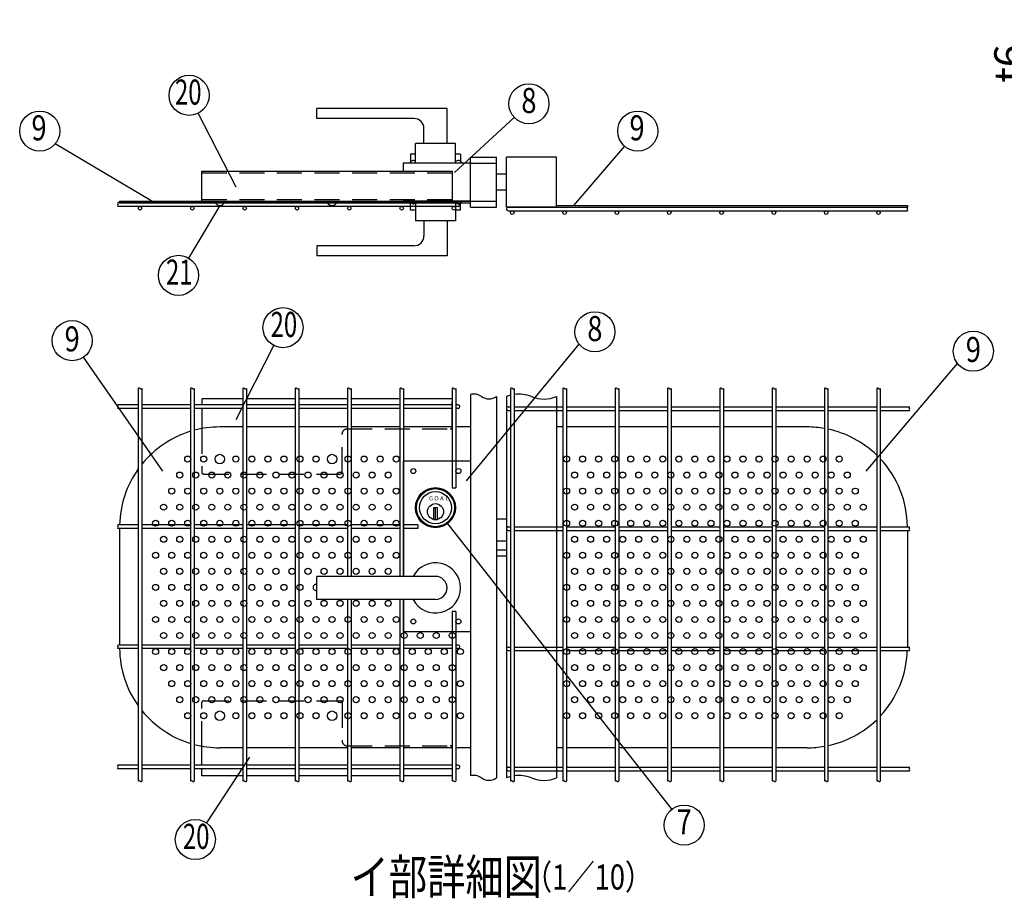
# Model space of a CAD drawing. Extents: x 339 to 7813, y 75 to 5280.
# Drawn here: x 3384 to 5349, y 2694 to 4447 of the extents above; entities that cross this region are included whole.
import ezdxf
from ezdxf.enums import TextEntityAlignment as Align

# ---------------------------------------------------------------- set-up
doc = ezdxf.new("R2010")
doc.units = 0
doc.header["$LTSCALE"] = 200
doc.header["$MEASUREMENT"] = 0
doc.linetypes.add('HIDDEN', pattern=[0.375, 0.25, -0.125])
doc.layers.get('DEFPOINTS').update_dxf_attribs({"linetype": 'CONTINUOUS'})
for name, color, linetype in [('HASEN', 7, 'HIDDEN'), ('MOJI', 6, 'CONTINUOUS'), ('SJC', 1, 'CONTINUOUS'), ('SUNPOU', 4, 'CONTINUOUS')]:
    doc.layers.add(name, color=color, linetype=linetype)
doc.styles.add('EXT08', font='ROMANS', dxfattribs={"width": 0.8, "bigfont": 'EXTFONT'})
doc.dimstyles.new('SJC', dxfattribs={"dimtxt": 0.18, "dimasz": 0.18, "dimexe": 0.18, "dimexo": 0.0625, "dimgap": 0.09, "dimtad": 0, "dimtih": 1, "dimtoh": 1, "dimdec": 4, "dimzin": 0, "dimdsep": 46, "dimtxsty": 'STANDARD', "dimcen": 0.09, "dimadec": 0, "dimazin": 0, "dimtfac": 1, "dimtdec": 4, "dimtofl": 0, "dimtmove": 0, "dimatfit": 3, "dimfxl": 1, "dimtolj": 1, "dimtzin": 0, "dimarcsym": 0})

# ---------------------------------------------------------------- blocks, each defined once
blk = doc.blocks.new('*D19')
at = {"layer": 'DEFPOINTS', "color": 0}
for p in [(5625.7, 4366.8), (5444.5, 4351.8), (5625.7, 4351.8)]:
    blk.add_point(p, dxfattribs=at)
at = {"layer": 'SUNPOU', "color": 0}
for p, q in [((5444.5, 4406.8), (5444.5, 4446.8)), ((5605.7, 4366.8), (5424.5, 4366.8)), ((5444.5, 4366.8), (5444.5, 4351.8)), ((5605.7, 4351.8), (5424.5, 4351.8)), ((5444.5, 4311.8), (5444.5, 4271.8))]:
    blk.add_line(p, q, dxfattribs=at)
for points in [[(5437.8, 4406.8), (5451.2, 4406.8), (5444.5, 4366.8)], [(5437.8, 4311.8), (5451.2, 4311.8), (5444.5, 4351.8)]]:
    blk.add_solid(points, dxfattribs=at)
at = {"layer": 'SUNPOU', "color": 0, "insert": (5358.5, 4359.3), "char_height": 60, "attachment_point": 5, "rotation": 90, "style": 'EXT08'}
blk.add_mtext('\\A1;t6', dxfattribs=at)
blk = doc.blocks.new('A$C746E3DD1')
at = {"layer": 'HASEN'}
for p, q in [((495.6, 120), (496, 120)), ((496, 64), (496, 120)), ((-4, 60.7), (-4, -26)), ((286, 60), (492, 60)), ((276, -26), (276, 50)), ((0, -30), (272, -30)), ((-4, -572.7), (-4, -486)), ((0, -482), (272, -482)), ((276, -486), (276, -562)), ((286, -572), (492, -572)), ((496, -576), (496, -632)), ((495.6, -632), (496, -632))]:
    blk.add_line(p, q, dxfattribs=at)
for centre, radius, start, end in [((286, 50), 10, 90, 180), ((492, 64), 4, 270, 0), ((0, -26), 4, 180, 270), ((272, -26), 4, 270, 0), ((0, -486), 4, 90, 180), ((272, -486), 4, 0, 90), ((286, -562), 10, 180, 270), ((492, -576), 4, 0, 90)]:
    blk.add_arc(centre, radius, start, end, dxfattribs=at)
at = {"layer": 'MOJI'}
for p, q in [((64.5, 79.1), (139.9, 226.5)), ((78, 120), (-4, 120)), ((-4, 120), (-4, 108.1)), ((182.4, 120), (85.2, 120)), ((286.8, 120), (189.6, 120)), ((391.2, 120), (294, 120)), ((495.6, 120), (398.4, 120)), ((-4, 100.9), (-4, 60.7)), ((-4, -610.7), (-4, -572.7)), ((91.5, -594.7), (5.2, -725.7)), ((-4, -632), (-4, -617.9)), ((78, -632), (-4, -632)), ((182.4, -632), (85.2, -632)), ((286.8, -632), (189.6, -632)), ((391.2, -632), (294, -632)), ((495.6, -632), (398.4, -632))]:
    blk.add_line(p, q, dxfattribs=at)
for centre in [(158.1, 262.1), (-16.8, -759.1)]:
    blk.add_circle(centre, 40, dxfattribs=at)
at = {"layer": 'SJC'}
for centre in [(32, 0), (256, 0), (32, -512), (256, -512)]:
    blk.add_circle(centre, 9.4, dxfattribs=at)
at = {"layer": 'MOJI', "style": 'EXT08', "width": 0.7}
for p in [(159.9, 262.1), (-15.1, -759.1)]:
    blk.add_text('20', height=50, dxfattribs=at).set_placement(p, align=Align.MIDDLE)
blk = doc.blocks.new('A$C70155BBA')
at = {"layer": 'SUNPOU'}
blk.add_blockref('A$C746E3DD1', (-32, 0), dxfattribs=at)
blk = doc.blocks.new('A$C0BB17068')
at = {"layer": 'HASEN'}
for p, q in [((-536, 18.8), (-36, 18.8)), ((-536, -34.8), (-36, -34.8))]:
    blk.add_line(p, q, dxfattribs=at)
at = {"layer": 'MOJI'}
for p, q in [((-467.5, -9.7), (-542.9, 137.7)), ((-536, -38), (-536, 22)), ((-536, 22), (-36, 22)), ((-36, 22), (-36, -38)), ((-536, -38), (-36, -38)), ((-500, -46.2), (-562.3, -151.5)), ((-509.4, -41.2), (-490.6, -41.2)), ((-285.4, -41.2), (-266.6, -41.2))]:
    blk.add_line(p, q, dxfattribs=at)
for centre in [(-561.2, 173.3), (-582.6, -185.9)]:
    blk.add_circle(centre, 40, dxfattribs=at)
for centre in [(-500, -34.9), (-276, -34.9)]:
    blk.add_arc(centre, 11.3, 213.9816, 326.0184, dxfattribs=at)
at = {"layer": 'MOJI', "style": 'EXT08', "width": 0.7}
for s, p in [('20', (-562.9, 173.3)), ('21', (-580.9, -185.9))]:
    blk.add_text(s, height=50, dxfattribs=at).set_placement(p, align=Align.MIDDLE)
blk = doc.blocks.new('A$C1BD16D28')
at = {"layer": 'SUNPOU'}
blk.add_blockref('A$C0BB17068', (0, 0), dxfattribs=at)

msp = doc.modelspace()

# ---------------------------------------------------------------- linework, layer by layer
at = {"layer": 'HASEN'}
for p, q in [((4283.11668, 4160.66396), (4335.11668, 4160.66396)), ((4283.11668, 4084.66396), (4335.11668, 4084.66396))]:
    msp.add_line(p, q, dxfattribs=at)
at = {"layer": 'MOJI'}
for p, q in [((4236.51668, 4269.66396), (3976.51668, 4269.66396)), ((3976.51668, 4249.66396), (3976.51668, 4269.66396)), ((4236.51668, 4199.66396), (4236.51668, 4269.66396)), ((4170.51668, 4249.66396), (3976.51668, 4249.66396)), ((4251.41625, 4142.2048), (4370.51944, 4252.01368)), ((4190.51668, 4199.66396), (4190.51668, 4229.66396)), ((3647.57075, 4084.66396), (3454.8096, 4199.34076)), ((4253.51668, 4199.66396), (4173.51668, 4199.66396)), ((4173.51668, 4160.66396), (4173.51668, 4199.66396)), ((4253.51668, 4160.66396), (4253.51668, 4199.66396)), ((4489.83212, 4075.86396), (4591.12707, 4194.24666)), ((4173.51668, 4178.66396), (4163.51668, 4178.66396)), ((4163.51668, 4178.66396), (4163.51668, 4160.66396)), ((4263.51668, 4178.66396), (4253.51668, 4178.66396)), ((4263.51668, 4178.66396), (4263.51668, 4160.66396)), ((4283.11668, 4160.66396), (4149.31668, 4160.66396)), ((4149.31668, 4160.66396), (4149.31668, 4144.66396)), ((3583.11668, 4084.66396), (4283.11668, 4084.66396)), ((3583.11668, 4081.46396), (3583.11668, 4084.66396)), ((3583.11668, 4081.46396), (4283.11668, 4081.46396)), ((4163.51668, 4066.66396), (4163.51668, 4084.66396)), ((4173.51668, 4084.66396), (4173.51668, 4045.66396)), ((4253.51668, 4084.66396), (4253.51668, 4045.66396)), ((4263.51668, 4066.66396), (4263.51668, 4084.66396)), ((4455.11668, 4075.86396), (5155.11668, 4075.86396)), ((5155.11668, 4075.86396), (5155.11668, 4072.66396)), ((4173.51668, 4066.66396), (4163.51668, 4066.66396)), ((4263.51668, 4066.66396), (4253.51668, 4066.66396)), ((4253.51668, 4045.66396), (4173.51668, 4045.66396)), ((4190.51668, 4045.66396), (4190.51668, 4015.66396)), ((4236.51668, 4045.66396), (4236.51668, 3975.66396)), ((4170.51668, 3995.66396), (3976.51668, 3995.66396)), ((3976.51668, 3995.66396), (3976.51668, 3975.66396)), ((4236.51668, 3975.66396), (3976.51668, 3975.66396)), ((4275.50703, 3526.95206), (4500.13862, 3799.44613)), ((3669.38451, 3546.26677), (3511.34605, 3773.71576)), ((5072.64575, 3546.26677), (5255.19227, 3760.87822)), ((4283.11668, 3566.37638), (4149.31668, 3566.37638)), ((4149.31668, 3566.37638), (4149.31668, 3336.37638)), ((4209.51668, 3473.37638), (4209.51668, 3449.88445)), ((4217.51668, 3473.37638), (4209.51668, 3473.37638)), ((4213.51668, 3449.88445), (4213.51668, 3473.37638)), ((4217.51668, 3449.88445), (4217.51668, 3473.37638)), ((4209.51668, 3449.88445), (4217.51668, 3449.88445)), ((4236.33632, 3442.99112), (4685.07505, 2871.57032)), ((4213.51668, 3336.37638), (3976.51668, 3336.37638)), ((3976.51668, 3290.37638), (3976.51668, 3336.37638)), ((4213.51668, 3290.37638), (3976.51668, 3290.37638)), ((4149.31668, 3290.37638), (4149.31668, 3226.37638)), ((4149.31668, 3226.37638), (4283.11668, 3226.37638))]:
    msp.add_line(p, q, dxfattribs=at)
for centre, radius in [((4399.92789, 4279.12722), 40), ((3423.82594, 4224.63923), 40), ((4617.13267, 4224.63923), 40), ((4531.57261, 3824.18283), 40), ((3488.52166, 3806.56462), 40), ((5286.76846, 3785.43315), 40), ((3719.11668, 3570.37638), 6), ((3751.11668, 3570.37638), 6), ((3815.11668, 3570.37638), 6), ((3847.11668, 3570.37638), 6), ((3879.11668, 3570.37638), 6), ((3911.11668, 3570.37638), 6), ((3943.11668, 3570.37638), 6), ((3975.11668, 3570.37638), 6), ((4039.11668, 3570.37638), 6), ((4071.11668, 3570.37638), 6), ((4103.11668, 3570.37638), 6), ((4135.11668, 3570.37638), 6), ((4475.11668, 3570.37638), 6), ((4507.11668, 3570.37638), 6), ((4539.11668, 3570.37638), 6), ((4571.11668, 3570.37638), 6), ((4603.11668, 3570.37638), 6), ((4635.11668, 3570.37638), 6), ((4667.11668, 3570.37638), 6), ((4699.11668, 3570.37638), 6), ((4731.11668, 3570.37638), 6), ((4763.11668, 3570.37638), 6), ((4795.11668, 3570.37638), 6), ((4827.11668, 3570.37638), 6), ((4859.11668, 3570.37638), 6), ((4891.11668, 3570.37638), 6), ((4923.11668, 3570.37638), 6), ((4955.11668, 3570.37638), 6), ((4987.11668, 3570.37638), 6), ((5019.11668, 3570.37638), 6), ((3703.11668, 3538.37638), 6), ((3735.11668, 3538.37638), 6), ((3767.11668, 3538.37638), 6), ((3799.11668, 3538.37638), 6), ((3831.11668, 3538.37638), 6), ((3863.11668, 3538.37638), 6), ((3895.11668, 3538.37638), 6), ((3927.11668, 3538.37638), 6), ((3959.11668, 3538.37638), 6), ((3991.11668, 3538.37638), 6), ((4023.11668, 3538.37638), 6), ((4055.11668, 3538.37638), 6), ((4087.11668, 3538.37638), 6), ((4119.11668, 3538.37638), 6), ((4169.31668, 3546.37638), 5), ((4259.31668, 3546.37638), 5), ((4491.11668, 3538.37638), 6), ((4523.11668, 3538.37638), 6), ((4555.11668, 3538.37638), 6), ((4587.11668, 3538.37638), 6), ((4619.11668, 3538.37638), 6), ((4651.11668, 3538.37638), 6), ((4683.11668, 3538.37638), 6), ((4715.11668, 3538.37638), 6), ((4747.11668, 3538.37638), 6), ((4779.11668, 3538.37638), 6), ((4811.11668, 3538.37638), 6), ((4843.11668, 3538.37638), 6), ((4875.11668, 3538.37638), 6), ((4907.11668, 3538.37638), 6), ((4939.11668, 3538.37638), 6), ((4971.11668, 3538.37638), 6), ((5003.11668, 3538.37638), 6), ((5035.11668, 3538.37638), 6), ((3687.11668, 3506.37638), 6), ((3719.11668, 3506.37638), 6), ((3751.11668, 3506.37638), 6), ((3783.11668, 3506.37638), 6), ((3815.11668, 3506.37638), 6), ((3847.11668, 3506.37638), 6), ((3879.11668, 3506.37638), 6), ((3911.11668, 3506.37638), 6), ((3943.11668, 3506.37638), 6), ((3975.11668, 3506.37638), 6), ((4007.11668, 3506.37638), 6), ((4039.11668, 3506.37638), 6), ((4071.11668, 3506.37638), 6), ((4103.11668, 3506.37638), 6), ((4135.11668, 3506.37638), 6), ((4213.51668, 3473.37638), 40), ((4213.51668, 3473.37638), 38), ((4213.51668, 3473.37638), 32), ((4475.11668, 3506.37638), 6), ((4507.11668, 3506.37638), 6), ((4539.11668, 3506.37638), 6), ((4571.11668, 3506.37638), 6), ((4603.11668, 3506.37638), 6), ((4635.11668, 3506.37638), 6), ((4667.11668, 3506.37638), 6), ((4699.11668, 3506.37638), 6), ((4731.11668, 3506.37638), 6), ((4763.11668, 3506.37638), 6), ((4795.11668, 3506.37638), 6), ((4827.11668, 3506.37638), 6), ((4859.11668, 3506.37638), 6), ((4891.11668, 3506.37638), 6), ((4923.11668, 3506.37638), 6), ((4955.11668, 3506.37638), 6), ((4987.11668, 3506.37638), 6), ((5019.11668, 3506.37638), 6), ((5051.11668, 3506.37638), 6), ((3671.11668, 3474.37638), 6), ((3703.11668, 3474.37638), 6), ((3735.11668, 3474.37638), 6), ((3767.11668, 3474.37638), 6), ((3799.11668, 3474.37638), 6), ((3831.11668, 3474.37638), 6), ((3863.11668, 3474.37638), 6), ((3895.11668, 3474.37638), 6), ((3927.11668, 3474.37638), 6), ((3959.11668, 3474.37638), 6), ((3991.11668, 3474.37638), 6), ((4023.11668, 3474.37638), 6), ((4055.11668, 3474.37638), 6), ((4087.11668, 3474.37638), 6), ((4119.11668, 3474.37638), 6), ((4213.51668, 3465.37638), 16), ((4491.11668, 3474.37638), 6), ((4523.11668, 3474.37638), 6), ((4555.11668, 3474.37638), 6), ((4587.11668, 3474.37638), 6), ((4619.11668, 3474.37638), 6), ((4651.11668, 3474.37638), 6), ((4683.11668, 3474.37638), 6), ((4715.11668, 3474.37638), 6), ((4747.11668, 3474.37638), 6), ((4779.11668, 3474.37638), 6), ((4811.11668, 3474.37638), 6), ((4843.11668, 3474.37638), 6), ((4875.11668, 3474.37638), 6), ((4907.11668, 3474.37638), 6), ((4939.11668, 3474.37638), 6), ((4971.11668, 3474.37638), 6), ((5003.11668, 3474.37638), 6), ((5035.11668, 3474.37638), 6), ((5067.11668, 3474.37638), 6), ((3655.11668, 3442.37638), 6), ((3687.11668, 3442.37638), 6), ((3719.11668, 3442.37638), 6), ((3751.11668, 3442.37638), 6), ((3783.11668, 3442.37638), 6), ((3815.11668, 3442.37638), 6), ((3847.11668, 3442.37638), 6), ((3879.11668, 3442.37638), 6), ((3911.11668, 3442.37638), 6), ((3943.11668, 3442.37638), 6), ((3975.11668, 3442.37638), 6), ((4007.11668, 3442.37638), 6), ((4039.11668, 3442.37638), 6), ((4071.11668, 3442.37638), 6), ((4103.11668, 3442.37638), 6), ((4135.11668, 3442.37638), 6), ((4475.11668, 3442.37638), 6), ((4507.11668, 3442.37638), 6), ((4539.11668, 3442.37638), 6), ((4571.11668, 3442.37638), 6), ((4603.11668, 3442.37638), 6), ((4635.11668, 3442.37638), 6), ((4667.11668, 3442.37638), 6), ((4699.11668, 3442.37638), 6), ((4731.11668, 3442.37638), 6), ((4763.11668, 3442.37638), 6), ((4795.11668, 3442.37638), 6), ((4827.11668, 3442.37638), 6), ((4859.11668, 3442.37638), 6), ((4891.11668, 3442.37638), 6), ((4923.11668, 3442.37638), 6), ((4955.11668, 3442.37638), 6), ((4987.11668, 3442.37638), 6), ((5019.11668, 3442.37638), 6), ((5051.11668, 3442.37638), 6), ((3671.11668, 3410.37638), 6), ((3703.11668, 3410.37638), 6), ((3735.11668, 3410.37638), 6), ((3767.11668, 3410.37638), 6), ((3799.11668, 3410.37638), 6), ((3831.11668, 3410.37638), 6), ((3863.11668, 3410.37638), 6), ((3895.11668, 3410.37638), 6), ((3927.11668, 3410.37638), 6), ((3959.11668, 3410.37638), 6), ((3991.11668, 3410.37638), 6), ((4023.11668, 3410.37638), 6), ((4055.11668, 3410.37638), 6), ((4087.11668, 3410.37638), 6), ((4119.11668, 3410.37638), 6), ((4491.11668, 3410.37638), 6), ((4523.11668, 3410.37638), 6), ((4555.11668, 3410.37638), 6), ((4587.11668, 3410.37638), 6), ((4619.11668, 3410.37638), 6), ((4651.11668, 3410.37638), 6), ((4683.11668, 3410.37638), 6), ((4715.11668, 3410.37638), 6), ((4747.11668, 3410.37638), 6), ((4779.11668, 3410.37638), 6), ((4811.11668, 3410.37638), 6), ((4843.11668, 3410.37638), 6), ((4875.11668, 3410.37638), 6), ((4907.11668, 3410.37638), 6), ((4939.11668, 3410.37638), 6), ((4971.11668, 3410.37638), 6), ((5003.11668, 3410.37638), 6), ((5035.11668, 3410.37638), 6), ((5067.11668, 3410.37638), 6), ((3655.11668, 3378.37638), 6), ((3687.11668, 3378.37638), 6), ((3719.11668, 3378.37638), 6), ((3751.11668, 3378.37638), 6), ((3783.11668, 3378.37638), 6), ((3815.11668, 3378.37638), 6), ((3847.11668, 3378.37638), 6), ((3879.11668, 3378.37638), 6), ((3911.11668, 3378.37638), 6), ((3943.11668, 3378.37638), 6), ((3975.11668, 3378.37638), 6), ((4007.11668, 3378.37638), 6), ((4039.11668, 3378.37638), 6), ((4071.11668, 3378.37638), 6), ((4103.11668, 3378.37638), 6), ((4135.11668, 3378.37638), 6), ((4475.11668, 3378.37638), 6), ((4507.11668, 3378.37638), 6), ((4539.11668, 3378.37638), 6), ((4571.11668, 3378.37638), 6), ((4603.11668, 3378.37638), 6), ((4635.11668, 3378.37638), 6), ((4667.11668, 3378.37638), 6), ((4699.11668, 3378.37638), 6), ((4731.11668, 3378.37638), 6), ((4763.11668, 3378.37638), 6), ((4795.11668, 3378.37638), 6), ((4827.11668, 3378.37638), 6), ((4859.11668, 3378.37638), 6), ((4891.11668, 3378.37638), 6), ((4923.11668, 3378.37638), 6), ((4955.11668, 3378.37638), 6), ((4987.11668, 3378.37638), 6), ((5019.11668, 3378.37638), 6), ((5051.11668, 3378.37638), 6), ((3671.11668, 3346.37638), 6), ((3703.11668, 3346.37638), 6), ((3735.11668, 3346.37638), 6), ((3767.11668, 3346.37638), 6), ((3799.11668, 3346.37638), 6), ((3831.11668, 3346.37638), 6), ((3863.11668, 3346.37638), 6), ((3895.11668, 3346.37638), 6), ((3927.11668, 3346.37638), 6), ((3959.11668, 3346.37638), 6), ((3991.11668, 3346.37638), 6), ((4023.11668, 3346.37638), 6), ((4055.11668, 3346.37638), 6), ((4087.11668, 3346.37638), 6), ((4119.11668, 3346.37638), 6), ((4491.11668, 3346.37638), 6), ((4523.11668, 3346.37638), 6), ((4555.11668, 3346.37638), 6), ((4587.11668, 3346.37638), 6), ((4619.11668, 3346.37638), 6), ((4651.11668, 3346.37638), 6), ((4683.11668, 3346.37638), 6), ((4715.11668, 3346.37638), 6), ((4747.11668, 3346.37638), 6), ((4779.11668, 3346.37638), 6), ((4811.11668, 3346.37638), 6), ((4843.11668, 3346.37638), 6), ((4875.11668, 3346.37638), 6), ((4907.11668, 3346.37638), 6), ((4939.11668, 3346.37638), 6), ((4971.11668, 3346.37638), 6), ((5003.11668, 3346.37638), 6), ((5035.11668, 3346.37638), 6), ((5067.11668, 3346.37638), 6), ((3655.11668, 3314.37638), 6), ((3687.11668, 3314.37638), 6), ((3719.11668, 3314.37638), 6), ((3751.11668, 3314.37638), 6), ((3783.11668, 3314.37638), 6), ((3815.11668, 3314.37638), 6), ((3847.11668, 3314.37638), 6), ((3879.11668, 3314.37638), 6), ((3911.11668, 3314.37638), 6), ((3943.11668, 3314.37638), 6), ((4475.11668, 3314.37638), 6), ((4507.11668, 3314.37638), 6), ((4539.11668, 3314.37638), 6), ((4571.11668, 3314.37638), 6), ((4603.11668, 3314.37638), 6), ((4635.11668, 3314.37638), 6), ((4667.11668, 3314.37638), 6), ((4699.11668, 3314.37638), 6), ((4731.11668, 3314.37638), 6), ((4763.11668, 3314.37638), 6), ((4795.11668, 3314.37638), 6), ((4827.11668, 3314.37638), 6), ((4859.11668, 3314.37638), 6), ((4891.11668, 3314.37638), 6), ((4923.11668, 3314.37638), 6), ((4955.11668, 3314.37638), 6), ((4987.11668, 3314.37638), 6), ((5019.11668, 3314.37638), 6), ((5051.11668, 3314.37638), 6), ((3671.11668, 3282.37638), 6), ((3703.11668, 3282.37638), 6), ((3735.11668, 3282.37638), 6), ((3767.11668, 3282.37638), 6), ((3799.11668, 3282.37638), 6), ((3831.11668, 3282.37638), 6), ((3863.11668, 3282.37638), 6), ((3895.11668, 3282.37638), 6), ((3927.11668, 3282.37638), 6), ((3959.11668, 3282.37638), 6), ((3991.11668, 3282.37638), 6), ((4023.11668, 3282.37638), 6), ((4055.11668, 3282.37638), 6), ((4087.11668, 3282.37638), 6), ((4119.11668, 3282.37638), 6), ((4491.11668, 3282.37638), 6), ((4523.11668, 3282.37638), 6), ((4555.11668, 3282.37638), 6), ((4587.11668, 3282.37638), 6), ((4619.11668, 3282.37638), 6), ((4651.11668, 3282.37638), 6), ((4683.11668, 3282.37638), 6), ((4715.11668, 3282.37638), 6), ((4747.11668, 3282.37638), 6), ((4779.11668, 3282.37638), 6), ((4811.11668, 3282.37638), 6), ((4843.11668, 3282.37638), 6), ((4875.11668, 3282.37638), 6), ((4907.11668, 3282.37638), 6), ((4939.11668, 3282.37638), 6), ((4971.11668, 3282.37638), 6), ((5003.11668, 3282.37638), 6), ((5035.11668, 3282.37638), 6), ((5067.11668, 3282.37638), 6), ((3655.11668, 3250.37638), 6), ((3687.11668, 3250.37638), 6), ((3719.11668, 3250.37638), 6), ((3751.11668, 3250.37638), 6), ((3783.11668, 3250.37638), 6), ((3815.11668, 3250.37638), 6), ((3847.11668, 3250.37638), 6), ((3879.11668, 3250.37638), 6), ((3911.11668, 3250.37638), 6), ((3943.11668, 3250.37638), 6), ((3975.11668, 3250.37638), 6), ((4007.11668, 3250.37638), 6), ((4039.11668, 3250.37638), 6), ((4071.11668, 3250.37638), 6), ((4103.11668, 3250.37638), 6), ((4135.11668, 3250.37638), 6), ((4169.31668, 3246.37638), 5), ((4259.31668, 3246.37638), 5), ((4475.11668, 3250.37638), 6), ((4507.11668, 3250.37638), 6), ((4539.11668, 3250.37638), 6), ((4571.11668, 3250.37638), 6), ((4603.11668, 3250.37638), 6), ((4635.11668, 3250.37638), 6), ((4667.11668, 3250.37638), 6), ((4699.11668, 3250.37638), 6), ((4731.11668, 3250.37638), 6), ((4763.11668, 3250.37638), 6), ((4795.11668, 3250.37638), 6), ((4827.11668, 3250.37638), 6), ((4859.11668, 3250.37638), 6), ((4891.11668, 3250.37638), 6), ((4923.11668, 3250.37638), 6), ((4955.11668, 3250.37638), 6), ((4987.11668, 3250.37638), 6), ((5019.11668, 3250.37638), 6), ((5051.11668, 3250.37638), 6), ((3671.11668, 3218.37638), 6), ((3703.11668, 3218.37638), 6), ((3735.11668, 3218.37638), 6), ((3767.11668, 3218.37638), 6), ((3799.11668, 3218.37638), 6), ((3831.11668, 3218.37638), 6), ((3863.11668, 3218.37638), 6), ((3895.11668, 3218.37638), 6), ((3927.11668, 3218.37638), 6), ((3959.11668, 3218.37638), 6), ((3991.11668, 3218.37638), 6), ((4023.11668, 3218.37638), 6), ((4055.11668, 3218.37638), 6), ((4087.11668, 3218.37638), 6), ((4119.11668, 3218.37638), 6), ((4151.11668, 3218.37638), 6), ((4183.11668, 3218.37638), 6), ((4215.11668, 3218.37638), 6), ((4247.11668, 3218.37638), 6), ((4491.11668, 3218.37638), 6), ((4523.11668, 3218.37638), 6), ((4555.11668, 3218.37638), 6), ((4587.11668, 3218.37638), 6), ((4619.11668, 3218.37638), 6), ((4651.11668, 3218.37638), 6), ((4683.11668, 3218.37638), 6), ((4715.11668, 3218.37638), 6), ((4747.11668, 3218.37638), 6), ((4779.11668, 3218.37638), 6), ((4811.11668, 3218.37638), 6), ((4843.11668, 3218.37638), 6), ((4875.11668, 3218.37638), 6), ((4907.11668, 3218.37638), 6), ((4939.11668, 3218.37638), 6), ((4971.11668, 3218.37638), 6), ((5003.11668, 3218.37638), 6), ((5035.11668, 3218.37638), 6), ((5067.11668, 3218.37638), 6), ((3655.11668, 3186.37638), 6), ((3687.11668, 3186.37638), 6), ((3719.11668, 3186.37638), 6), ((3751.11668, 3186.37638), 6), ((3783.11668, 3186.37638), 6), ((3815.11668, 3186.37638), 6), ((3847.11668, 3186.37638), 6), ((3879.11668, 3186.37638), 6), ((3911.11668, 3186.37638), 6), ((3943.11668, 3186.37638), 6), ((3975.11668, 3186.37638), 6), ((4007.11668, 3186.37638), 6), ((4039.11668, 3186.37638), 6), ((4071.11668, 3186.37638), 6), ((4103.11668, 3186.37638), 6), ((4135.11668, 3186.37638), 6), ((4167.11668, 3186.37638), 6), ((4199.11668, 3186.37638), 6), ((4231.11668, 3186.37638), 6), ((4263.11668, 3186.37638), 6), ((4475.11668, 3186.37638), 6), ((4507.11668, 3186.37638), 6), ((4539.11668, 3186.37638), 6), ((4571.11668, 3186.37638), 6), ((4603.11668, 3186.37638), 6), ((4635.11668, 3186.37638), 6), ((4667.11668, 3186.37638), 6), ((4699.11668, 3186.37638), 6), ((4731.11668, 3186.37638), 6), ((4763.11668, 3186.37638), 6), ((4795.11668, 3186.37638), 6), ((4827.11668, 3186.37638), 6), ((4859.11668, 3186.37638), 6), ((4891.11668, 3186.37638), 6), ((4923.11668, 3186.37638), 6), ((4955.11668, 3186.37638), 6), ((4987.11668, 3186.37638), 6), ((5019.11668, 3186.37638), 6), ((5051.11668, 3186.37638), 6), ((3671.11668, 3154.37638), 6), ((3703.11668, 3154.37638), 6), ((3735.11668, 3154.37638), 6), ((3767.11668, 3154.37638), 6), ((3799.11668, 3154.37638), 6), ((3831.11668, 3154.37638), 6), ((3863.11668, 3154.37638), 6), ((3895.11668, 3154.37638), 6), ((3927.11668, 3154.37638), 6), ((3959.11668, 3154.37638), 6), ((3991.11668, 3154.37638), 6), ((4023.11668, 3154.37638), 6), ((4055.11668, 3154.37638), 6), ((4087.11668, 3154.37638), 6), ((4119.11668, 3154.37638), 6), ((4151.11668, 3154.37638), 6), ((4183.11668, 3154.37638), 6), ((4215.11668, 3154.37638), 6), ((4247.11668, 3154.37638), 6), ((4491.11668, 3154.37638), 6), ((4523.11668, 3154.37638), 6), ((4555.11668, 3154.37638), 6), ((4587.11668, 3154.37638), 6), ((4619.11668, 3154.37638), 6), ((4651.11668, 3154.37638), 6), ((4683.11668, 3154.37638), 6), ((4715.11668, 3154.37638), 6), ((4747.11668, 3154.37638), 6), ((4779.11668, 3154.37638), 6), ((4811.11668, 3154.37638), 6), ((4843.11668, 3154.37638), 6), ((4875.11668, 3154.37638), 6), ((4907.11668, 3154.37638), 6), ((4939.11668, 3154.37638), 6), ((4971.11668, 3154.37638), 6), ((5003.11668, 3154.37638), 6), ((5035.11668, 3154.37638), 6), ((5067.11668, 3154.37638), 6), ((3687.11668, 3122.37638), 6), ((3719.11668, 3122.37638), 6), ((3751.11668, 3122.37638), 6), ((3783.11668, 3122.37638), 6), ((3815.11668, 3122.37638), 6), ((3847.11668, 3122.37638), 6), ((3879.11668, 3122.37638), 6), ((3911.11668, 3122.37638), 6), ((3943.11668, 3122.37638), 6), ((3975.11668, 3122.37638), 6), ((4007.11668, 3122.37638), 6), ((4039.11668, 3122.37638), 6), ((4071.11668, 3122.37638), 6), ((4103.11668, 3122.37638), 6), ((4135.11668, 3122.37638), 6), ((4167.11668, 3122.37638), 6), ((4199.11668, 3122.37638), 6), ((4231.11668, 3122.37638), 6), ((4263.11668, 3122.37638), 6), ((4475.11668, 3122.37638), 6), ((4507.11668, 3122.37638), 6), ((4539.11668, 3122.37638), 6), ((4571.11668, 3122.37638), 6), ((4603.11668, 3122.37638), 6), ((4635.11668, 3122.37638), 6), ((4667.11668, 3122.37638), 6), ((4699.11668, 3122.37638), 6), ((4731.11668, 3122.37638), 6), ((4763.11668, 3122.37638), 6), ((4795.11668, 3122.37638), 6), ((4827.11668, 3122.37638), 6), ((4859.11668, 3122.37638), 6), ((4891.11668, 3122.37638), 6), ((4923.11668, 3122.37638), 6), ((4955.11668, 3122.37638), 6), ((4987.11668, 3122.37638), 6), ((5019.11668, 3122.37638), 6), ((5051.11668, 3122.37638), 6), ((3703.11668, 3090.37638), 6), ((3735.11668, 3090.37638), 6), ((3767.11668, 3090.37638), 6), ((3799.11668, 3090.37638), 6), ((3831.11668, 3090.37638), 6), ((3863.11668, 3090.37638), 6), ((3895.11668, 3090.37638), 6), ((3927.11668, 3090.37638), 6), ((3959.11668, 3090.37638), 6), ((3991.11668, 3090.37638), 6), ((4023.11668, 3090.37638), 6), ((4055.11668, 3090.37638), 6), ((4087.11668, 3090.37638), 6), ((4119.11668, 3090.37638), 6), ((4151.11668, 3090.37638), 6), ((4183.11668, 3090.37638), 6), ((4215.11668, 3090.37638), 6), ((4247.11668, 3090.37638), 6), ((4491.11668, 3090.37638), 6), ((4523.11668, 3090.37638), 6), ((4555.11668, 3090.37638), 6), ((4587.11668, 3090.37638), 6), ((4619.11668, 3090.37638), 6), ((4651.11668, 3090.37638), 6), ((4683.11668, 3090.37638), 6), ((4715.11668, 3090.37638), 6), ((4747.11668, 3090.37638), 6), ((4779.11668, 3090.37638), 6), ((4811.11668, 3090.37638), 6), ((4843.11668, 3090.37638), 6), ((4875.11668, 3090.37638), 6), ((4907.11668, 3090.37638), 6), ((4939.11668, 3090.37638), 6), ((4971.11668, 3090.37638), 6), ((5003.11668, 3090.37638), 6), ((5035.11668, 3090.37638), 6), ((3719.11668, 3058.37638), 6), ((3751.11668, 3058.37638), 6), ((3815.11668, 3058.37638), 6), ((3847.11668, 3058.37638), 6), ((3879.11668, 3058.37638), 6), ((3911.11668, 3058.37638), 6), ((3943.11668, 3058.37638), 6), ((3975.11668, 3058.37638), 6), ((4039.11668, 3058.37638), 6), ((4071.11668, 3058.37638), 6), ((4103.11668, 3058.37638), 6), ((4135.11668, 3058.37638), 6), ((4167.11668, 3058.37638), 6), ((4199.11668, 3058.37638), 6), ((4231.11668, 3058.37638), 6), ((4263.11668, 3058.37638), 6), ((4475.11668, 3058.37638), 6), ((4507.11668, 3058.37638), 6), ((4539.11668, 3058.37638), 6), ((4571.11668, 3058.37638), 6), ((4603.11668, 3058.37638), 6), ((4635.11668, 3058.37638), 6), ((4667.11668, 3058.37638), 6), ((4699.11668, 3058.37638), 6), ((4731.11668, 3058.37638), 6), ((4763.11668, 3058.37638), 6), ((4795.11668, 3058.37638), 6), ((4827.11668, 3058.37638), 6), ((4859.11668, 3058.37638), 6), ((4891.11668, 3058.37638), 6), ((4923.11668, 3058.37638), 6), ((4955.11668, 3058.37638), 6), ((4987.11668, 3058.37638), 6), ((5019.11668, 3058.37638), 6), ((4709.77992, 2840.11131), 40)]:
    msp.add_circle(centre, radius, dxfattribs=at)
for centre, radius, start, end in [((4170.51668, 4229.66396), 20, 0, 90), ((4169.31668, 4158.55242), 7.31154, 54.93995993, 163.21414962), ((4259.31668, 4158.55242), 7.31154, 16.78585038, 142.49184646), ((4169.31668, 4086.7755), 7.31154, 196.78585038, 305.06004007), ((4259.31668, 4086.7755), 7.31154, 217.50815354, 343.21414962), ((4170.51668, 4015.66396), 20, 270, 0), ((4213.51668, 3313.37638), 50, 207.3871075, 152.6128925), ((3975.11668, 3314.37638), 6, 76.50660118, 283.49339882), ((4213.51668, 3313.37638), 23, 270, 90)]:
    msp.add_arc(centre, radius, start, end, dxfattribs=at)
at = {"layer": 'SJC'}
for p, q in [((4283.11668, 4072.66396), (4283.11668, 4172.66396)), ((4283.11668, 4172.66396), (4335.11668, 4172.66396)), ((4335.11668, 4072.66396), (4335.11668, 4172.66396)), ((4355.11668, 4072.66396), (4355.11668, 4172.66396)), ((4455.11668, 4172.66396), (4355.11668, 4172.66396)), ((4455.11668, 4072.66396), (4455.11668, 4172.66396)), ((4355.11668, 4138.66396), (4335.11668, 4138.66396)), ((4355.11668, 4106.66396), (4335.11668, 4106.66396)), ((4258.71668, 4081.46396), (3579.49527, 4081.46396)), ((4258.71668, 4074.26396), (3579.49527, 4074.26396)), ((4283.11668, 4084.66396), (4149.31668, 4084.66396)), ((4283.11668, 4072.66396), (4335.11668, 4072.66396)), ((4455.11668, 4072.66396), (4355.11668, 4072.66396)), ((4358.71668, 4072.66396), (5155.11668, 4072.66396)), ((4358.71668, 4065.46396), (5155.11668, 4065.46396)), ((3620.31668, 3711.27999), (3620.31668, 2928.02562)), ((3627.51668, 3711.27999), (3627.51668, 2928.02562)), ((3724.71668, 3711.27999), (3724.71668, 2928.02562)), ((3731.91668, 3711.27999), (3731.91668, 2928.02562)), ((3829.11668, 3711.27999), (3829.11668, 2928.02562)), ((3836.31668, 3711.27999), (3836.31668, 2928.02562)), ((3933.51668, 3711.27999), (3933.51668, 2928.02562)), ((3940.71668, 3711.27999), (3940.71668, 2928.02562)), ((4037.91668, 3711.27999), (4037.91668, 3336.37638)), ((4045.11668, 3711.27999), (4045.11668, 3336.37638)), ((4142.31668, 3711.27999), (4142.31668, 3336.37638)), ((4149.51668, 3711.27999), (4149.51668, 3336.37638)), ((4246.71668, 3711.27999), (4246.71668, 3512.73243)), ((4253.91668, 3711.27999), (4253.91668, 3512.73243)), ((4283.11668, 3699.10371), (4283.11668, 2938.39442)), ((4335.11668, 3695.17297), (4335.11668, 2934.46368)), ((4355.11668, 3695.17297), (4355.11668, 2934.46368)), ((4363.51668, 3711.27999), (4363.51668, 2928.02562)), ((4370.71668, 3711.27999), (4370.71668, 2928.02562)), ((4455.11668, 3695.17297), (4455.11668, 2934.46368)), ((4467.51668, 3711.27999), (4467.51668, 2928.02562)), ((4474.71668, 3711.27999), (4474.71668, 2928.02562)), ((4571.91668, 3711.27999), (4571.91668, 2928.02562)), ((4579.11668, 3711.27999), (4579.11668, 2928.02562)), ((4676.31668, 3711.27999), (4676.31668, 2928.02562)), ((4683.51668, 3711.27999), (4683.51668, 2928.02562)), ((4780.71668, 3711.27999), (4780.71668, 2928.02562)), ((4787.91668, 3711.27999), (4787.91668, 2928.02562)), ((4885.11668, 3711.27999), (4885.11668, 2928.02562)), ((4892.31668, 3711.27999), (4892.31668, 2928.02562)), ((4989.51668, 3711.27999), (4989.51668, 2928.02562)), ((4996.71668, 3711.27999), (4996.71668, 2928.02562)), ((5093.91668, 3711.27999), (5093.91668, 2928.02562)), ((5101.11668, 3711.27999), (5101.11668, 2928.02562)), ((3620.31668, 3678.52216), (3579.49527, 3678.52216)), ((3724.71668, 3678.52216), (3627.51668, 3678.52216)), ((3829.11668, 3678.52216), (3731.91668, 3678.52216)), ((3933.51668, 3678.52216), (3836.31668, 3678.52216)), ((4037.91668, 3678.52216), (3940.71668, 3678.52216)), ((4142.31668, 3678.52216), (4045.11668, 3678.52216)), ((4246.71668, 3678.52216), (4149.51668, 3678.52216)), ((4258.71668, 3678.52216), (4253.91668, 3678.52216)), ((4358.71668, 3674.59142), (4363.51668, 3674.59142)), ((4370.71668, 3674.59142), (4467.51668, 3674.59142)), ((4474.71668, 3674.59142), (4571.91668, 3674.59142)), ((4579.11668, 3674.59142), (4676.31668, 3674.59142)), ((4683.51668, 3674.59142), (4780.71668, 3674.59142)), ((4787.91668, 3674.59142), (4885.11668, 3674.59142)), ((4892.31668, 3674.59142), (4989.51668, 3674.59142)), ((4996.71668, 3674.59142), (5093.91668, 3674.59142)), ((5101.11668, 3674.59142), (5159.11668, 3674.59142)), ((3620.31668, 3671.32216), (3579.49527, 3671.32216)), ((3724.71668, 3671.32216), (3627.51668, 3671.32216)), ((3829.11668, 3671.32216), (3731.91668, 3671.32216)), ((3933.51668, 3671.32216), (3836.31668, 3671.32216)), ((4037.91668, 3671.32216), (3940.71668, 3671.32216)), ((4142.31668, 3671.32216), (4045.11668, 3671.32216)), ((4246.71668, 3671.32216), (4149.51668, 3671.32216)), ((4258.71668, 3671.32216), (4253.91668, 3671.32216)), ((4358.71668, 3667.39142), (4363.51668, 3667.39142)), ((4370.71668, 3667.39142), (4467.51668, 3667.39142)), ((4474.71668, 3667.39142), (4571.91668, 3667.39142)), ((4579.11668, 3667.39142), (4676.31668, 3667.39142)), ((4683.51668, 3667.39142), (4780.71668, 3667.39142)), ((4787.91668, 3667.39142), (4885.11668, 3667.39142)), ((4892.31668, 3667.39142), (4989.51668, 3667.39142)), ((4996.71668, 3667.39142), (5093.91668, 3667.39142)), ((5101.11668, 3667.39142), (5159.11668, 3667.39142)), ((4246.71668, 3512.73243), (4253.91668, 3512.73243)), ((3620.31668, 3438.92216), (3579.49527, 3438.92216)), ((3724.71668, 3438.92216), (3627.51668, 3438.92216)), ((3829.11668, 3438.92216), (3731.91668, 3438.92216)), ((3933.51668, 3438.92216), (3836.31668, 3438.92216)), ((4037.91668, 3438.92216), (3940.71668, 3438.92216)), ((4037.91668, 3438.92216), (4019.99275, 3438.92216)), ((4142.31668, 3438.92216), (4045.11668, 3438.92216)), ((4045.91668, 3438.92216), (4045.11668, 3438.92216)), ((4177.99694, 3438.92216), (4149.51668, 3438.92216)), ((4177.99694, 3438.92216), (4177.99694, 3431.72216)), ((4355.11668, 3450.37638), (4335.11668, 3450.37638)), ((4355.11668, 3450.37638), (4335.11668, 3450.37638)), ((3620.31668, 3431.72216), (3579.49527, 3431.72216)), ((3724.71668, 3431.72216), (3627.51668, 3431.72216)), ((3829.11668, 3431.72216), (3731.91668, 3431.72216)), ((3933.51668, 3431.72216), (3836.31668, 3431.72216)), ((4037.91668, 3431.72216), (3940.71668, 3431.72216)), ((4037.91668, 3431.72216), (4019.99275, 3431.72216)), ((4142.31668, 3431.72216), (4045.11668, 3431.72216)), ((4045.91668, 3431.72216), (4045.11668, 3431.72216)), ((4177.99694, 3431.72216), (4149.51668, 3431.72216)), ((4358.71668, 3434.99142), (4363.51668, 3434.99142)), ((4358.71668, 3427.79142), (4363.51668, 3427.79142)), ((4370.71668, 3434.99142), (4467.51668, 3434.99142)), ((4370.71668, 3427.79142), (4467.51668, 3427.79142)), ((4474.71668, 3434.99142), (4571.91668, 3434.99142)), ((4474.71668, 3427.79142), (4571.91668, 3427.79142)), ((4579.11668, 3434.99142), (4676.31668, 3434.99142)), ((4579.11668, 3427.79142), (4676.31668, 3427.79142)), ((4683.51668, 3434.99142), (4780.71668, 3434.99142)), ((4683.51668, 3427.79142), (4780.71668, 3427.79142)), ((4787.91668, 3434.99142), (4885.11668, 3434.99142)), ((4787.91668, 3427.79142), (4885.11668, 3427.79142)), ((4892.31668, 3434.99142), (4989.51668, 3434.99142)), ((4892.31668, 3427.79142), (4989.51668, 3427.79142)), ((4996.71668, 3434.99142), (5093.91668, 3434.99142)), ((4996.71668, 3427.79142), (5093.91668, 3427.79142)), ((5101.11668, 3434.99142), (5159.11668, 3434.99142)), ((5101.11668, 3427.79142), (5159.11668, 3427.79142)), ((4355.11668, 3406.37638), (4335.11668, 3406.37638)), ((4355.11668, 3388.37638), (4335.11668, 3388.37638)), ((4355.11668, 3376.37638), (4335.11668, 3376.37638)), ((4037.91668, 3290.37638), (4037.91668, 2928.02562)), ((4045.11668, 3290.37638), (4045.11668, 2928.02562)), ((4142.31668, 3290.37638), (4142.31668, 2928.02562)), ((4149.51668, 3290.37638), (4149.51668, 2928.02562)), ((4246.71668, 3266.42084), (4246.71668, 2928.02562)), ((4253.91668, 3266.42084), (4246.71668, 3266.42084)), ((4253.91668, 3266.42084), (4253.91668, 2928.02562)), ((3620.31668, 3199.32216), (3579.49527, 3199.32216)), ((3620.31668, 3192.12216), (3579.49527, 3192.12216)), ((3724.71668, 3199.32216), (3627.51668, 3199.32216)), ((3724.71668, 3192.12216), (3627.51668, 3192.12216)), ((3829.11668, 3199.32216), (3731.91668, 3199.32216)), ((3829.11668, 3192.12216), (3731.91668, 3192.12216)), ((3933.51668, 3199.32216), (3836.31668, 3199.32216)), ((3933.51668, 3192.12216), (3836.31668, 3192.12216)), ((4037.91668, 3199.32216), (3940.71668, 3199.32216)), ((4037.91668, 3192.12216), (3940.71668, 3192.12216)), ((4142.31668, 3199.32216), (4045.11668, 3199.32216)), ((4142.31668, 3192.12216), (4045.11668, 3192.12216)), ((4246.71668, 3199.32216), (4149.51668, 3199.32216)), ((4246.71668, 3192.12216), (4149.51668, 3192.12216)), ((4258.71668, 3199.32216), (4253.91668, 3199.32216)), ((4258.71668, 3192.12216), (4253.91668, 3192.12216)), ((4358.71668, 3195.39142), (4363.51668, 3195.39142)), ((4358.71668, 3188.19142), (4363.51668, 3188.19142)), ((4370.71668, 3195.39142), (4467.51668, 3195.39142)), ((4370.71668, 3188.19142), (4467.51668, 3188.19142)), ((4474.71668, 3195.39142), (4571.91668, 3195.39142)), ((4474.71668, 3188.19142), (4571.91668, 3188.19142)), ((4579.11668, 3195.39142), (4676.31668, 3195.39142)), ((4579.11668, 3188.19142), (4676.31668, 3188.19142)), ((4683.51668, 3195.39142), (4780.71668, 3195.39142)), ((4683.51668, 3188.19142), (4780.71668, 3188.19142)), ((4787.91668, 3195.39142), (4885.11668, 3195.39142)), ((4787.91668, 3188.19142), (4885.11668, 3188.19142)), ((4892.31668, 3195.39142), (4989.51668, 3195.39142)), ((4892.31668, 3188.19142), (4989.51668, 3188.19142)), ((4996.71668, 3195.39142), (5093.91668, 3195.39142)), ((4996.71668, 3188.19142), (5093.91668, 3188.19142)), ((5101.11668, 3195.39142), (5159.11668, 3195.39142)), ((5101.11668, 3188.19142), (5159.11668, 3188.19142)), ((3620.31668, 2959.72216), (3579.49527, 2959.72216)), ((3620.31668, 2952.52216), (3579.49527, 2952.52216)), ((3724.71668, 2959.72216), (3627.51668, 2959.72216)), ((3724.71668, 2952.52216), (3627.51668, 2952.52216)), ((3829.11668, 2959.72216), (3731.91668, 2959.72216)), ((3829.11668, 2952.52216), (3731.91668, 2952.52216)), ((3933.51668, 2959.72216), (3836.31668, 2959.72216)), ((3933.51668, 2952.52216), (3836.31668, 2952.52216)), ((4037.91668, 2959.72216), (3940.71668, 2959.72216)), ((4037.91668, 2952.52216), (3940.71668, 2952.52216)), ((4142.31668, 2959.72216), (4045.11668, 2959.72216)), ((4142.31668, 2952.52216), (4045.11668, 2952.52216)), ((4246.71668, 2959.72216), (4149.51668, 2959.72216)), ((4246.71668, 2952.52216), (4149.51668, 2952.52216)), ((4258.71668, 2959.72216), (4253.91668, 2959.72216)), ((4258.71668, 2952.52216), (4253.91668, 2952.52216)), ((4358.71668, 2955.79142), (4363.51668, 2955.79142)), ((4358.71668, 2948.59142), (4363.51668, 2948.59142)), ((4370.71668, 2955.79142), (4467.51668, 2955.79142)), ((4370.71668, 2948.59142), (4467.51668, 2948.59142)), ((4474.71668, 2955.79142), (4571.91668, 2955.79142)), ((4474.71668, 2948.59142), (4571.91668, 2948.59142)), ((4579.11668, 2955.79142), (4676.31668, 2955.79142)), ((4579.11668, 2948.59142), (4676.31668, 2948.59142)), ((4683.51668, 2955.79142), (4780.71668, 2955.79142)), ((4683.51668, 2948.59142), (4780.71668, 2948.59142)), ((4787.91668, 2955.79142), (4885.11668, 2955.79142)), ((4787.91668, 2948.59142), (4885.11668, 2948.59142)), ((4892.31668, 2955.79142), (4989.51668, 2955.79142)), ((4892.31668, 2948.59142), (4989.51668, 2948.59142)), ((4996.71668, 2955.79142), (5093.91668, 2955.79142)), ((4996.71668, 2948.59142), (5093.91668, 2948.59142)), ((5101.11668, 2955.79142), (5159.11668, 2955.79142)), ((5101.11668, 2948.59142), (5159.11668, 2948.59142))]:
    msp.add_line(p, q, dxfattribs=at)
for centre, radius, start, end in [((3582.20901, 4076.06396), 3.25643, 146.44398753, 213.55601247), ((3576.78154, 4079.66396), 3.25643, 326.44398753, 33.55601247), ((4258.71668, 4077.86396), 3.6, 270, 90), ((4358.71668, 4069.06396), 3.6, 90, 270), ((5157.83042, 4067.26396), 3.25643, 146.44398753, 213.55601247), ((5152.40295, 4070.86396), 3.25643, 326.44398753, 33.55601247), ((3622.11668, 3709.49231), 2.53689, 44.80337929, 135.19662071), ((3625.71668, 3713.06768), 2.53689, 224.80337929, 315.19662071), ((3726.51668, 3709.49231), 2.53689, 44.80337929, 135.19662071), ((3730.11668, 3713.06768), 2.53689, 224.80337929, 315.19662071), ((3830.91668, 3709.49231), 2.53689, 44.80337929, 135.19662071), ((3834.51668, 3713.06768), 2.53689, 224.80337929, 315.19662071), ((3935.31668, 3709.49231), 2.53689, 44.80337929, 135.19662071), ((3938.91668, 3713.06768), 2.53689, 224.80337929, 315.19662071), ((4039.71668, 3709.49231), 2.53689, 44.80337929, 135.19662071), ((4043.31668, 3713.06768), 2.53689, 224.80337929, 315.19662071), ((4144.11668, 3709.49231), 2.53689, 44.80337929, 135.19662071), ((4147.71668, 3713.06768), 2.53689, 224.80337929, 315.19662071), ((4248.51668, 3709.49231), 2.53689, 44.80337929, 135.19662071), ((4252.11668, 3713.06768), 2.53689, 224.80337929, 315.19662071), ((4290.11668, 3674.75069), 25.33909, 53.703011, 106.03670178), ((4320.11668, 3715.59524), 25.33909, 233.703011, 306.296989), ((4380.11668, 3630.32955), 69.49582, 103.81946086, 111.0838535), ((4365.31668, 3709.49231), 2.53689, 44.80337929, 135.19662071), ((4368.91668, 3713.06768), 2.53689, 224.80337929, 315.19662071), ((4380.11668, 3630.32955), 69.49582, 68.9161465, 97.77365113), ((4430.11668, 3754.45849), 64.34107, 247.1354257, 292.8645743), ((4469.31668, 3709.49231), 2.53689, 44.80337929, 135.19662071), ((4472.91668, 3713.06768), 2.53689, 224.80337929, 315.19662071), ((4573.71668, 3709.49231), 2.53689, 44.80337929, 135.19662071), ((4577.31668, 3713.06768), 2.53689, 224.80337929, 315.19662071), ((4678.11668, 3709.49231), 2.53689, 44.80337929, 135.19662071), ((4681.71668, 3713.06768), 2.53689, 224.80337929, 315.19662071), ((4782.51668, 3709.49231), 2.53689, 44.80337929, 135.19662071), ((4786.11668, 3713.06768), 2.53689, 224.80337929, 315.19662071), ((4886.91668, 3709.49231), 2.53689, 44.80337929, 135.19662071), ((4890.51668, 3713.06768), 2.53689, 224.80337929, 315.19662071), ((4991.31668, 3709.49231), 2.53689, 44.80337929, 135.19662071), ((4994.91668, 3713.06768), 2.53689, 224.80337929, 315.19662071), ((5095.71668, 3709.49231), 2.53689, 44.80337929, 135.19662071), ((5099.31668, 3713.06768), 2.53689, 224.80337929, 315.19662071), ((3582.20901, 3673.12216), 3.25643, 146.44398753, 213.55601247), ((3576.78154, 3676.72216), 3.25643, 326.44398753, 33.55601247), ((4258.71668, 3674.92216), 3.6, 270, 90), ((4358.71668, 3670.99142), 3.6, 90, 270), ((5156.40295, 3672.79142), 3.25643, 326.44398753, 33.55601247), ((5161.83042, 3669.19142), 3.25643, 146.44398753, 213.55601247), ((3576.78154, 3437.12216), 3.25643, 326.44398753, 33.55601247), ((3582.20901, 3433.52216), 3.25643, 146.44398753, 213.55601247), ((4358.71668, 3431.39142), 3.6, 90, 270), ((5161.83042, 3429.59142), 3.25643, 146.44398753, 213.55601247), ((5156.40295, 3433.19142), 3.25643, 326.44398753, 33.55601247), ((3582.20901, 3193.92216), 3.25643, 146.44398753, 213.55601247), ((3576.78154, 3197.52216), 3.25643, 326.44398753, 33.55601247), ((4258.71668, 3195.72216), 3.6, 270, 90), ((4358.71668, 3191.79142), 3.6, 90, 270), ((5161.83042, 3189.99142), 3.25643, 146.44398753, 213.55601247), ((5156.40295, 3193.59142), 3.25643, 326.44398753, 33.55601247), ((3582.20901, 2954.32216), 3.25643, 146.44398753, 213.55601247), ((3576.78154, 2957.92216), 3.25643, 326.44398753, 33.55601247), ((4258.71668, 2956.12216), 3.6, 270, 90), ((4358.71668, 2952.19142), 3.6, 90, 270), ((5161.83042, 2950.39142), 3.25643, 146.44398753, 213.55601247), ((5156.40295, 2953.99142), 3.25643, 326.44398753, 33.55601247), ((3622.11668, 2926.23793), 2.53689, 44.80337929, 135.19662071), ((3625.71668, 2929.8133), 2.53689, 224.80337929, 315.19662071), ((3726.51668, 2926.23793), 2.53689, 44.80337929, 135.19662071), ((3730.11668, 2929.8133), 2.53689, 224.80337929, 315.19662071), ((3830.91668, 2926.23793), 2.53689, 44.80337929, 135.19662071), ((3834.51668, 2929.8133), 2.53689, 224.80337929, 315.19662071), ((3935.31668, 2926.23793), 2.53689, 44.80337929, 135.19662071), ((3938.91668, 2929.8133), 2.53689, 224.80337929, 315.19662071), ((4039.71668, 2926.23793), 2.53689, 44.80337929, 135.19662071), ((4043.31668, 2929.8133), 2.53689, 224.80337929, 315.19662071), ((4144.11668, 2926.23793), 2.53689, 44.80337929, 135.19662071), ((4147.71668, 2929.8133), 2.53689, 224.80337929, 315.19662071), ((4248.51668, 2926.23793), 2.53689, 44.80337929, 135.19662071), ((4252.11668, 2929.8133), 2.53689, 224.80337929, 315.19662071), ((4290.11668, 2914.0414), 25.33909, 53.703011, 106.03670178), ((4320.11668, 2954.88595), 25.33909, 233.703011, 306.296989), ((4380.11668, 2869.62026), 69.49582, 103.81946086, 111.0838535), ((4365.31668, 2926.23793), 2.53689, 44.80337929, 135.19662071), ((4368.91668, 2929.8133), 2.53689, 224.80337929, 315.19662071), ((4380.11668, 2869.62026), 69.49582, 68.9161465, 97.77365113), ((4430.11668, 2993.7492), 64.34107, 247.1354257, 292.8645743), ((4469.31668, 2926.23793), 2.53689, 44.80337929, 135.19662071), ((4472.91668, 2929.8133), 2.53689, 224.80337929, 315.19662071), ((4573.71668, 2926.23793), 2.53689, 44.80337929, 135.19662071), ((4577.31668, 2929.8133), 2.53689, 224.80337929, 315.19662071), ((4678.11668, 2926.23793), 2.53689, 44.80337929, 135.19662071), ((4681.71668, 2929.8133), 2.53689, 224.80337929, 315.19662071), ((4782.51668, 2926.23793), 2.53689, 44.80337929, 135.19662071), ((4786.11668, 2929.8133), 2.53689, 224.80337929, 315.19662071), ((4886.91668, 2926.23793), 2.53689, 44.80337929, 135.19662071), ((4890.51668, 2929.8133), 2.53689, 224.80337929, 315.19662071), ((4991.31668, 2926.23793), 2.53689, 44.80337929, 135.19662071), ((4994.91668, 2929.8133), 2.53689, 224.80337929, 315.19662071), ((5095.71668, 2926.23793), 2.53689, 44.80337929, 135.19662071), ((5099.31668, 2929.8133), 2.53689, 224.80337929, 315.19662071)]:
    msp.add_arc(centre, radius, start, end, dxfattribs=at)
at = {"layer": 'SUNPOU'}
for p, q in [((3829.11668, 3634.37638), (3783.11668, 3634.37638)), ((3933.51668, 3634.37638), (3836.31668, 3634.37638)), ((4037.91668, 3634.37638), (3940.71668, 3634.37638)), ((4142.31668, 3634.37638), (4045.11668, 3634.37638)), ((4246.71668, 3634.37638), (4149.51668, 3634.37638)), ((4283.11668, 3634.37638), (4253.91668, 3634.37638)), ((4467.51668, 3634.37638), (4455.11668, 3634.37638)), ((4571.91668, 3634.37638), (4474.71668, 3634.37638)), ((4676.31668, 3634.37638), (4579.11668, 3634.37638)), ((4780.71668, 3634.37638), (4683.51668, 3634.37638)), ((4885.11668, 3634.37638), (4787.91668, 3634.37638)), ((4955.11668, 3634.37638), (4892.31668, 3634.37638)), ((3583.11668, 3431.72216), (3583.11668, 3199.32216)), ((5155.11668, 3427.79142), (5155.11668, 3195.39142)), ((3829.11668, 2994.37638), (3783.11668, 2994.37638)), ((3933.51668, 2994.37638), (3836.31668, 2994.37638)), ((4037.91668, 2994.37638), (3940.71668, 2994.37638)), ((4142.31668, 2994.37638), (4045.11668, 2994.37638)), ((4246.71668, 2994.37638), (4149.51668, 2994.37638)), ((4283.11668, 2994.37638), (4253.91668, 2994.37638)), ((4467.51668, 2994.37638), (4455.11668, 2994.37638)), ((4571.91668, 2994.37638), (4474.71668, 2994.37638)), ((4676.31668, 2994.37638), (4579.11668, 2994.37638)), ((4780.71668, 2994.37638), (4683.51668, 2994.37638)), ((4885.11668, 2994.37638), (4787.91668, 2994.37638)), ((4955.11668, 2994.37638), (4892.31668, 2994.37638))]:
    msp.add_line(p, q, dxfattribs=at)
for centre in [(3623.91668, 4070.66396), (3728.31668, 4070.66396), (3832.71668, 4070.66396), (3937.11668, 4070.66396), (4041.51668, 4070.66396), (4145.91668, 4070.66396), (4250.31668, 4070.66396), (4366.71668, 4061.86396), (4471.11668, 4061.86396), (4575.51668, 4061.86396), (4679.91668, 4061.86396), (4784.31668, 4061.86396), (4888.71668, 4061.86396), (4993.11668, 4061.86396), (5097.51668, 4061.86396)]:
    msp.add_circle(centre, 3.6, dxfattribs=at)
for centre, start, end in [((3783.11668, 3434.37638), 106.97773111, 141.07782028), ((3783.11668, 3434.37638), 90, 104.83284792), ((4955.11668, 3434.37638), 80.09587632, 90), ((4955.11668, 3434.37638), 46.05241639, 77.99482717), ((4955.11668, 3434.37638), 0.17619406, 43.11360595), ((3783.11668, 3434.37638), 144.48860383, 178.69762014), ((3783.11668, 3194.37638), 180.64580247, 215.51139617), ((4955.11668, 3194.37638), 316.88639405, 358.22785474), ((3783.11668, 3194.37638), 218.92217972, 253.02226889), ((4955.11668, 3194.37638), 282.00517283, 313.94758361), ((3783.11668, 3194.37638), 255.16715208, 270), ((4955.11668, 3194.37638), 270, 279.90412368)]:
    msp.add_arc(centre, 200, start, end, dxfattribs=at)

# ---------------------------------------------------------------- block references
for name, p in [('A$C1BD16D28', (4283.11668, 4122.66396)), ('A$C70155BBA', (3783.11668, 3570.37638))]:
    msp.add_blockref(name, p, dxfattribs=at)

# ---------------------------------------------------------------- texts
at = {"layer": 'MOJI', "style": 'EXT08', "width": 0.8}
for s, p in [('8', (4399.92789, 4279.12722)), ('9', (3422.40435, 4224.63923)), ('9', (4615.71109, 4224.63923)), ('8', (4531.57261, 3824.18283)), ('9', (3488.52166, 3803.60694)), ('9', (5286.76846, 3782.47547)), ('7', (4709.77992, 2840.11131))]:
    msp.add_text(s, height=50, dxfattribs=at).set_placement(p, align=Align.MIDDLE)
for s, height, p in [('イ部詳細図', 70, (4044.07482, 2701.8835)), ('  （1／10）', 50, (4367.18572, 2711.65832))]:
    msp.add_text(s, height=height, dxfattribs=at).set_placement(p)
at = {"layer": 'MOJI', "insert": (4199.09525, 3495.88705), "char_height": 8, "width": 37.4214329, "attachment_point": 1, "style": 'EXT08'}
msp.add_mtext('ＧＯＡＬ', dxfattribs=at)

# ---------------------------------------------------------------- dimensions: what is measured, and where the dimension line sits
at = {"layer": 'SUNPOU'}
dim = msp.add_linear_dim(base=(5444.48381, 4351.77618), p1=(5625.67686, 4366.77618), p2=(5625.67686, 4351.77618), angle=270, text='t<>', dimstyle='SJC', override={"dimscale": 20, "dimtxt": 3, "dimasz": 2, "dimexe": 1, "dimexo": 1, "dimgap": 1.2, "dimtad": 1, "dimtih": 0, "dimtoh": 0, "dimlfac": 0.4, "dimzin": 8, "dimtxsty": 'EXT08', "dimtofl": 1, "dimtmove": 2}, dxfattribs=at)
dim.commit()
dim.dimension.update_dxf_attribs({"geometry": '*D19', "text_midpoint": (5358.48381, 4359.27618)})

doc.saveas('drawing.dxf')
